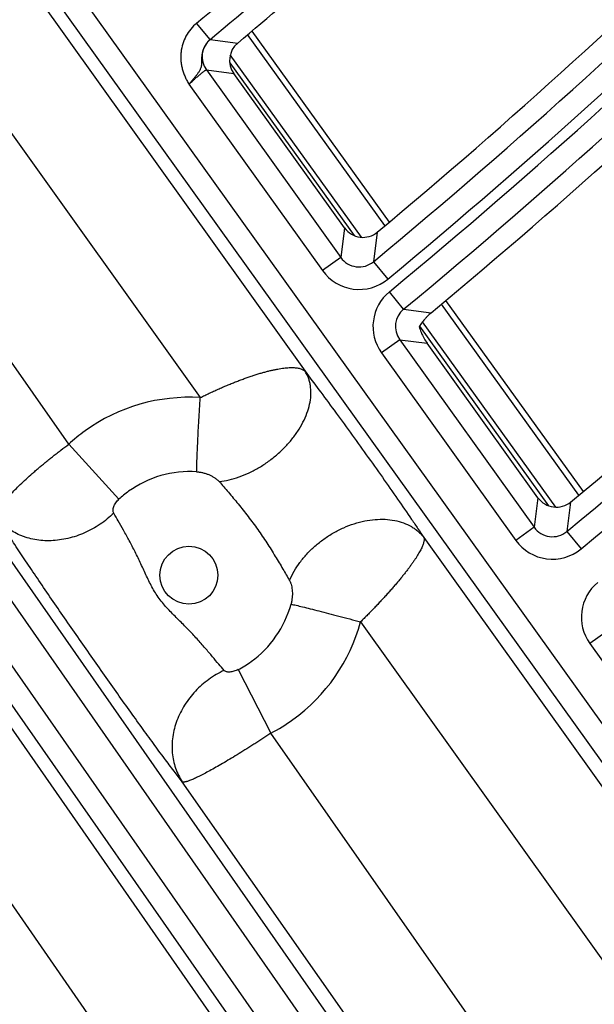
# Model space of a CAD drawing. Units: inches. Extents: x 0 to 17, y 0 to 11.
# Drawn here: x 5.9 to 6, y 4.6 to 4.9 of the extents above; entities that cross this region are included whole.
import ezdxf

# ---------------------------------------------------------------- set-up
doc = ezdxf.new("R2010")
doc.units = ezdxf.units.IN
doc.header["$LTSCALE"] = 0.935
doc.header["$MEASUREMENT"] = 0
doc.layers.get('0').update_dxf_attribs({"linetype": 'CONTINUOUS'})
doc.styles.get("Standard").update_dxf_attribs({"font": 'txt', "width": 0.8})
doc.styles.add('TEXTSTYLE_1', font='gdt', dxfattribs={"width": 0.8})
doc.dimstyles.new('DIMSTYLE_1', dxfattribs={"dimtxt": 0.09375, "dimasz": 0.1875, "dimexe": 0.125, "dimexo": 0.0625, "dimgap": 0.046875, "dimtad": 0, "dimtih": 1, "dimtoh": 1, "dimdec": 1, "dimlfac": 5, "dimzin": 4, "dimdsep": 46, "dimtxsty": 'STANDARD', "dimblk": '_FILLED', "dimblk1": '_FILLED', "dimblk2": '_FILLED', "dimcen": 0.09, "dimadec": 3, "dimazin": 1, "dimtp": 0.001, "dimtm": 0.001, "dimtfac": 1, "dimtdec": 1, "dimtofl": 0, "dimtmove": 0, "dimatfit": 3, "dimldrblk": '_FILLED', "dimfxl": 1, "dimtolj": 1, "dimtzin": 4, "dimarcsym": 0})
doc.dimstyles.new('DIMSTYLE_2', dxfattribs={"dimtxt": 0.09375, "dimasz": 0.1875, "dimexe": 0.125, "dimexo": 0.0625, "dimgap": 0.09, "dimtad": 0, "dimtih": 1, "dimtoh": 1, "dimdec": 1, "dimlfac": 5, "dimzin": 4, "dimdsep": 46, "dimtxsty": 'STANDARD', "dimblk": '_FILLED', "dimblk1": '_FILLED', "dimblk2": '_FILLED', "dimcen": 0.09, "dimadec": 3, "dimazin": 1, "dimtp": 0.001, "dimtm": 0.001, "dimtfac": 1, "dimtdec": 1, "dimtofl": 0, "dimtmove": 0, "dimatfit": 1, "dimldrblk": '_FILLED', "dimfxl": 1, "dimtolj": 1, "dimtzin": 4, "dimarcsym": 0})

# ---------------------------------------------------------------- blocks, each defined once
blk = doc.blocks.new('_FILLED')
at = {"color": 0, "linetype": 'BYBLOCK'}
blk.add_solid([(0, 0), (-1, 0.1666666667), (-1, -0.1666666667)], dxfattribs=at)
blk = doc.blocks.new('*D6')
at = {"color": 2, "linetype": 'CONTINUOUS'}
for p, q in [((6.1630228095, 7.5565972788), (8.1896249425, 5.5299943959)), ((8.1012366112, 5.6183827599), (6.8447354409, 4.3618820545)), ((3.4625208993, 4.8560953683), (5.4891225325, 2.8294929852)), ((5.4007342012, 2.9178813492), (6.5166104062, 4.0337571413))]:
    blk.add_line(p, q, dxfattribs=at)
at = {"color": 2, "linetype": 'CONTINUOUS', "xscale": 0.1875, "yscale": 0.1875, "zscale": 0.1875}
for p, rotation in [((8.1012366112, 5.6183827599), 44.9999893994), ((5.4007342012, 2.9178813492), 224.9999893994)]:
    blk.add_blockref('_FILLED', p, dxfattribs=dict(at, rotation=rotation))
at = {"color": 2, "linetype": 'CONTINUOUS', "insert": (6.7134854062, 4.3150070545), "char_height": 0.09375, "width": 0.375, "attachment_point": 2, "line_spacing_factor": 0.9}
blk.add_mtext('19.1\\P[485]', dxfattribs=at)
blk = doc.blocks.new('*D9')
at = {"color": 2, "linetype": 'CONTINUOUS'}
for p, q in [((2.3582265233, 8.4900644758), (2.1551015233, 8.4900644758)), ((2.9665936106, 7.9255904053), (2.3582265233, 8.4900644758))]:
    blk.add_line(p, q, dxfattribs=at)
at = {"color": 2, "linetype": 'CONTINUOUS', "xscale": 0.1875, "yscale": 0.1875, "zscale": 0.1875, "rotation": 317.1432667741}
blk.add_blockref('_FILLED', (2.9665936106, 7.9255904053), dxfattribs=at)
at = {"color": 2, "linetype": 'CONTINUOUS', "insert": (2.0332265233, 8.5369394758), "char_height": 0.09375, "width": 0.425, "attachment_point": 3, "line_spacing_factor": 0.9, "style": 'TEXTSTYLE_1'}
blk.add_mtext('{\\fgdt;n}\\ftxt;{\\W0.8;24.0}\\P{\\W0.8;[}{\\W0.8;610}{\\W0.8;]}', dxfattribs=at)

msp = doc.modelspace()

# ---------------------------------------------------------------- linework, layer by layer
at = {"color": 9, "linetype": 'CONTINUOUS'}
for p, q in [((5.8040305864, 4.9761160609), (6.1933776344, 4.433447786)), ((5.7985778235, 4.9717154729), (6.1876935375, 4.4293696292)), ((5.7955363923, 4.9692609217), (5.9470124702, 4.7575499546)), ((5.7711890734, 4.9496117049), (5.914450312, 4.7493822311)), ((5.8735736684, 4.734905516), (5.7405077287, 4.9248506874)), ((6.0162326826, 4.4688378462), (5.7117190444, 4.9047302804)), ((6.0104977778, 4.4648314524), (5.7058924472, 4.9008551393)), ((6.0011588979, 4.4583073316), (5.6964042526, 4.8945447507)), ((5.6873256345, 4.8885067624), (5.9705891809, 4.4818990427)), ((5.9954239924, 4.4543009374), (5.6905776552, 4.8906696095)), ((5.6612995447, 4.8711973851), (5.9443022845, 4.4649640376)), ((5.9175352453, 4.8605686487), (5.9133172768, 4.8656397484)), ((5.917557523, 4.8605696419), (5.9260843521, 4.8594687959)), ((5.9718332375, 4.8027671546), (5.9291220536, 4.8620650279)), ((5.964584947, 4.7991506767), (5.9237901471, 4.8557879472)), ((5.9163470638, 4.8511131131), (5.9581303659, 4.7928759375)), ((5.9163470638, 4.8511131131), (5.9248907104, 4.8500263094)), ((5.9236224662, 4.853357534), (5.9622787521, 4.7996892595)), ((5.9109405454, 4.8466480702), (5.9524462691, 4.7887977807)), ((5.9593093307, 4.8020539583), (5.9581303659, 4.7928759375)), ((5.9694716686, 4.8007575755), (5.9682739093, 4.79156395)), ((5.9581303659, 4.7928759375), (5.9524462691, 4.7887977807)), ((5.9682739093, 4.79156395), (5.9727333559, 4.7861738057)), ((5.9776651015, 4.776836916), (5.9732115568, 4.7822319377)), ((6.0320886188, 4.7191118767), (5.989377673, 4.7784094193)), ((5.9776651015, 4.776836916), (5.9862057613, 4.7757185972)), ((6.0249249337, 4.7153779373), (5.9835051342, 4.772882923)), ((5.9825540454, 4.7715401506), (6.0227101355, 4.7157896299)), ((5.9764345494, 4.7673637376), (5.9707504527, 4.7632855808)), ((5.9764345494, 4.7673637376), (6.0182148875, 4.709130693)), ((5.9764345494, 4.7673637376), (5.9849912634, 4.7662587206)), ((5.9707504527, 4.7632855808), (6.0125307908, 4.7050525362)), ((5.8891776813, 4.7178327491), (5.8735736684, 4.734905516)), ((6.0194079128, 4.7182891164), (6.0182148875, 4.709130693)), ((6.0295505788, 4.7169764032), (6.0283397169, 4.7078032773)), ((6.0182148875, 4.709130693), (6.0125307908, 4.7050525362)), ((6.0283397169, 4.7078032773), (6.0327804494, 4.7023977048)), ((5.9839016515, 4.7059916864), (6.0849594905, 4.5647479129)), ((5.9642747835, 4.679744918), (6.0588994142, 4.5474925362)), ((6.0411841755, 4.6771163142), (6.0355000788, 4.6730381574)), ((6.0355000788, 4.6730381574), (6.0772776954, 4.614808906)), ((5.9262455166, 4.6649550556), (5.9364074192, 4.6452133861)), ((6.0229848841, 4.5216282562), (5.9364074191, 4.645213386)), ((5.9980672759, 4.5027918903), (5.9088806989, 4.6301014009))]:
    msp.add_line(p, q, dxfattribs=at)
at = {"color": 7, "linetype": 'CONTINUOUS'}
for p, q in [((5.9304347176, 4.8631869224), (5.9731480817, 4.8038860224)), ((5.9593093307, 4.8020539583), (5.9248907104, 4.8500263094)), ((5.9906940589, 4.7795261466), (6.0334091027, 4.7202229146)), ((6.0194079128, 4.7182891164), (5.9849912634, 4.7662587206))]:
    msp.add_line(p, q, dxfattribs=at)
msp.add_circle((4.7259297738, 6.2931884128), 2.4, dxfattribs=at)
at = {"color": 9, "linetype": 'CONTINUOUS'}
for centre, radius in [((4.725929775, 6.2931884128), 2.3936580601), ((4.7259297751, 6.2931884128), 2.3876617151), ((5.9109405028, 4.6942545764), 0.009)]:
    msp.add_circle(centre, radius, dxfattribs=at)
for centre, radius, start, end in [((4.725929775, 6.2931884128), 1.9489214902, 309.6020917569, 314.7325722543), ((4.7259297751, 6.2931884128), 1.955917226, 309.602091757, 314.7325722543), ((4.7259297751, 6.2931884128), 1.9592603995, 309.5393846539, 314.6917199095), ((4.725929775, 6.2931884128), 1.9662561352, 309.5393846539, 314.6917199095), ((4.7259297751, 6.2931884128), 1.8568210408, 309.7525576989, 311.0305686319), ((4.725929775, 6.2931884128), 1.8634170203, 309.7525576062, 311.0625890095), ((5.9220447651, 4.8551895285), 0.0070058324, 129.8295357957, 215.5817920376), ((4.725929775, 6.2931884128), 2.0517596556, 309.4034506548, 314.6031558417), ((4.7259297751, 6.2931884128), 2.0587553914, 309.4034506548, 314.6031558417), ((5.9638117973, 4.7969334873), 0.006981333, 215.5335677965, 309.7267480278), ((5.9638137527, 4.7969486046), 0.0139875344, 215.6416490461, 309.6186667787), ((5.9821145703, 4.7714424238), 0.0139883614, 129.5278902101, 215.6697185112), ((5.9821009552, 4.7714441924), 0.0069825534, 129.439441657, 215.7581670643), ((5.9110014344, 4.6941753665), 0.0553146518, 86.4252695415, 125.7632681999), ((5.9110095175, 4.6941587509), 0.055333007, 125.7600045621, 132.5750589738), ((5.9112500781, 4.6938273754), 0.0326102464, 86.3301020682, 125.7627398172), ((5.9112541135, 4.693819113), 0.0326193742, 125.7600097208, 132.5932273288), ((6.0238962943, 4.7131883318), 0.0069813672, 215.534279789, 309.5273949332), ((6.0238982702, 4.7132034023), 0.0139875573, 215.6417993753, 309.4198753472), ((6.0468641655, 4.681195012), 0.0139883418, 129.321086863, 215.6698306264), ((5.9112047356, 4.6938902636), 0.0326105364, 305.7573361289, 344.6664836956), ((5.9109102298, 4.6943018587), 0.0553145416, 305.7568245873, 344.7419118142), ((5.9111981957, 4.6938967966), 0.0326197217, 297.4707157475, 305.7599523155), ((5.9108979729, 4.6943135482), 0.0553313453, 297.4536336741, 305.7600510391)]:
    msp.add_arc(centre, radius, start, end, dxfattribs=at)
at = {"color": 7, "linetype": 'CONTINUOUS'}
for centre, radius, start, end in [((4.7259297738, 6.2931884128), 1.9426132524, 309.8021617435, 314.5540541297), ((4.7259297738, 6.2931884128), 1.9725643731, 309.7100181353, 314.5009016102), ((4.7259297738, 6.2931884128), 1.8697387389, 309.9324164563, 311.0933171002), ((5.9305727825, 4.8541047169), 0.0069941851, 129.9210214394, 215.6696199843), ((4.7259297738, 6.2931884128), 2.0454514178, 309.5927659664, 314.4332589853), ((5.9649930723, 4.8061293308), 0.0069937432, 215.6413874714, 309.8189982382), ((6.0250916525, 4.7223645143), 0.0069937576, 215.64156474, 309.6094252627)]:
    msp.add_arc(centre, radius, start, end, dxfattribs=at)
at = {"color": 9, "linetype": 'CONTINUOUS'}
for points, knots in [([(5.9133172768, 4.8656397484), (5.9126470036, 4.8650822176), (5.9114103888, 4.8638349897), (5.9099488655, 4.8616473364), (5.9089296963, 4.8592213206), (5.9084797268, 4.8570734654), (5.9083674267, 4.8553302305), (5.9084065109, 4.8540195043), (5.9085676106, 4.8527182881), (5.9088470265, 4.8514372899), (5.9092388384, 4.8501862193), (5.9097326937, 4.8489720525), (5.9103103862, 4.847796085), (5.9107290981, 4.8470299379), (5.9109405454, 4.8466480702)], [0, 0, 0, 0, 0.1249224742, 0.2498457341, 0.3747697406, 0.4996954832, 0.5622294515, 0.6247636324, 0.6872983431, 0.7498339405, 0.8123711923, 0.8749112684, 0.9374556209, 1, 1, 1, 1]), ([(5.9175352045, 4.8605686932), (5.9172509004, 4.8603331509), (5.9167185727, 4.8598169728), (5.916051007, 4.8589301417), (5.915528183, 4.8579544495), (5.9151589473, 4.8569185772), (5.9149777882, 4.8560279501), (5.9149008147, 4.8553173373), (5.9148719356, 4.8547959466), (5.9148642616, 4.8542896619), (5.9148667084, 4.8538044725), (5.9148673046, 4.853415593), (5.9148582995, 4.8531180608), (5.9148473267, 4.8529049694), (5.9148306214, 4.8526982257), (5.9148044893, 4.8524978511), (5.9147702887, 4.8523027801), (5.9147292087, 4.8521113368), (5.914679442, 4.8519230925), (5.9146000744, 4.8516754726), (5.9144774961, 4.8513690365), (5.9142992323, 4.8510051896), (5.9140910613, 4.8506396334), (5.9138533119, 4.85027092), (5.9135925526, 4.8498946591), (5.9133084086, 4.8495117836), (5.912897841, 4.8489825631), (5.9123468726, 4.8483068101), (5.9117719661, 4.8476264725), (5.9112997242, 4.8470697856), (5.9110604186, 4.8467889526), (5.9109405454, 4.8466480702)], [0, 0, 0, 0, 0.0694553242, 0.1388248267, 0.2080279087, 0.2768860452, 0.3449754636, 0.3784630619, 0.4112977168, 0.4431716122, 0.4737037516, 0.5025771008, 0.5163198908, 0.5296969976, 0.5427150383, 0.5553290217, 0.5676959398, 0.5799630849, 0.5921534788, 0.604309522, 0.6288619318, 0.6541605784, 0.6804782381, 0.7079528413, 0.7366676605, 0.7665851037, 0.7976366372, 0.8626681742, 0.9305892393, 0.9652009838, 1, 1, 1, 1]), ([(5.9175352451, 4.8605686485), (5.9175373522, 4.8605690031), (5.9175447151, 4.8605700609), (5.9175522581, 4.8605703358), (5.917557523, 4.8605696419)], [0, 0, 0, 0, 0.2869125502, 1, 1, 1, 1]), ([(5.9109405454, 4.8466480702), (5.9112672768, 4.84695235), (5.911912007, 4.8475466826), (5.9128589894, 4.8484010364), (5.9136184151, 4.8490693411), (5.914187929, 4.8495580345), (5.9145751791, 4.8498839465), (5.9149315762, 4.8501767922), (5.9152537327, 4.8504337557), (5.9155386611, 4.8506522508), (5.9157836685, 4.8508303036), (5.9159864763, 4.8509661595), (5.9161297253, 4.8510504834), (5.9162226488, 4.8510938975), (5.9162742892, 4.8511122072), (5.91631469, 4.8511200468), (5.9163385007, 4.8511173092), (5.9163470638, 4.8511131131)], [0, 0, 0, 0, 0.1901847332, 0.3735137286, 0.543280556, 0.6210839794, 0.6931768104, 0.7588782543, 0.8175695311, 0.8687038943, 0.9118189683, 0.9465530923, 0.9726777549, 0.9825032376, 0.9902157148, 0.9959379662, 1, 1, 1, 1]), ([(5.914450312, 4.7493822311), (5.9149110195, 4.7496088189), (5.9158327997, 4.7500589957), (5.9169884165, 4.7506124559), (5.9179146486, 4.751045999), (5.9188388824, 4.7514709492), (5.919992057, 4.751989488), (5.9213713538, 4.7525959014), (5.9227407929, 4.7531841198), (5.9241015158, 4.7537428882), (5.9254473353, 4.7542783317), (5.9267744463, 4.7547916731), (5.928081869, 4.7552772326), (5.9293678987, 4.755730624), (5.9306269963, 4.7561586433), (5.9316600364, 4.7564936412), (5.9324722053, 4.7567447312), (5.9332616075, 4.7569800175), (5.9342267572, 4.757254404), (5.9353583872, 4.7575568841), (5.9364525152, 4.7578252867), (5.9375074987, 4.7580559882), (5.9385197085, 4.758254366), (5.9394874016, 4.7584192037), (5.9404094752, 4.758546227), (5.9412835164, 4.7586354933), (5.9421071563, 4.7586928218), (5.9428794307, 4.7587125011), (5.9435985257, 4.7586933146), (5.9442621214, 4.7586391371), (5.9448699985, 4.7585528204), (5.9454200445, 4.7584256364), (5.9459107116, 4.7582617716), (5.9463410596, 4.7580654179), (5.9467107586, 4.7578339285), (5.9469201956, 4.7576483541), (5.9470124702, 4.7575499546)], [0, 0, 0, 0, 0.044631449, 0.0891761037, 0.1113837886, 0.133532815, 0.1776056093, 0.2212966279, 0.2645121871, 0.3071655296, 0.3491656607, 0.390423192, 0.4308599238, 0.4704006805, 0.5089589871, 0.5464634307, 0.5648028024, 0.5828574299, 0.6180691227, 0.6520247928, 0.6846796308, 0.7159930902, 0.7458936661, 0.7743386795, 0.8013158954, 0.8267907664, 0.8507015435, 0.8730725597, 0.893920134, 0.9132041502, 0.9309240678, 0.947246379, 0.9622112696, 0.975822084, 0.9882733398, 1, 1, 1, 1]), ([(5.920339425, 4.7232949945), (5.9213708872, 4.7234122677), (5.9234707563, 4.723788588), (5.9265990858, 4.7247207992), (5.9297289629, 4.7260167965), (5.9327979399, 4.7276506202), (5.935745458, 4.7295897903), (5.9385129729, 4.731795763), (5.9410455298, 4.7342247437), (5.9432928197, 4.736828601), (5.9452102126, 4.7395559151), (5.9467595545, 4.7423531637), (5.9479097705, 4.745165805), (5.9486369519, 4.7479397962), (5.9489246292, 4.7506210655), (5.948787202, 4.7527656132), (5.9484450813, 4.7543679631), (5.9480815953, 4.7554969005), (5.9476095467, 4.756562696), (5.9472224622, 4.7572300695), (5.9470124702, 4.7575499546)], [0, 0, 0, 0, 0.0627396818, 0.1285695052, 0.1969302097, 0.2671292745, 0.3383844037, 0.4098641722, 0.4807269125, 0.5501592599, 0.6174156735, 0.6818602869, 0.7430126107, 0.8005981412, 0.8546031351, 0.9053278498, 0.9296789283, 0.9534832128, 0.9768737761, 1, 1, 1, 1]), ([(5.9470124702, 4.7575499546), (5.9484569137, 4.7556566164), (5.9514833348, 4.7516367389), (5.9561474212, 4.7453312629), (5.9610611423, 4.7385924391), (5.966058015, 4.7316528785), (5.9709837272, 4.7247280306), (5.9756799456, 4.7180377123), (5.9793630624, 4.7127077736), (5.9820586374, 4.7087437555), (5.9833069015, 4.7068847412), (5.9839016515, 4.7059916864)], [0, 0, 0, 0, 0.1126786778, 0.2380768592, 0.3710953207, 0.5072920237, 0.6426905581, 0.7731830698, 0.894050511, 0.9492313393, 1, 1, 1, 1]), ([(5.9133373901, 4.7263706717), (5.9133467471, 4.7269754567), (5.9133792983, 4.7283211834), (5.913453897, 4.7305288367), (5.9135586981, 4.7330979826), (5.9137433707, 4.7370925134), (5.914033358, 4.7425559605), (5.9143029022, 4.7470517742), (5.914450312, 4.7493822311)], [0, 0, 0, 0, 0.0787577573, 0.1752708035, 0.2876179031, 0.4135589455, 0.6959475789, 1, 1, 1, 1]), ([(5.8513332153, 4.712247641), (5.8512965651, 4.7123312865), (5.8512436679, 4.7125189316), (5.8512289334, 4.7128282988), (5.851272707, 4.713175131), (5.851374166, 4.7135594248), (5.8515337416, 4.713980675), (5.8517510619, 4.7144383461), (5.8520240117, 4.7149328188), (5.8523531944, 4.7154627356), (5.852738613, 4.7160264141), (5.8533485629, 4.7168527518), (5.8540443431, 4.7177100123), (5.8548180837, 4.7185988856), (5.855706262, 4.7195786531), (5.8569370248, 4.7208631485), (5.8585602487, 4.722457424), (5.8603489436, 4.7241299431), (5.8619450831, 4.7255555584), (5.8632907231, 4.7267254414), (5.8643438483, 4.7276233127), (5.865425877, 4.7285282714), (5.8665334824, 4.7294392209), (5.8676637178, 4.7303545413), (5.8688155681, 4.7312700966), (5.8699854004, 4.7321848983), (5.8715673079, 4.7334046751), (5.8727669653, 4.7343088962), (5.8735736684, 4.734905516)], [0, 0, 0, 0, 0.0084656993, 0.0178533316, 0.0285379153, 0.0407484038, 0.0546167402, 0.0702373409, 0.0876771994, 0.1069485964, 0.1280457259, 0.1509608682, 0.202143949, 0.2303362014, 0.2602018066, 0.3247258788, 0.3952138739, 0.471091403, 0.5517134134, 0.5935885469, 0.636383192, 0.6800023026, 0.724349036, 0.7693236538, 0.8148238742, 0.8607469759, 0.9069878182, 1, 1, 1, 1]), ([(5.9133373901, 4.7263706717), (5.9136884779, 4.7263481236), (5.9143846353, 4.7262665482), (5.9154042126, 4.7260520999), (5.9163841508, 4.7257578624), (5.9173144926, 4.725392536), (5.9181870785, 4.7249622363), (5.9189925574, 4.7244715568), (5.9196044729, 4.7240103282), (5.9200439567, 4.7236115555), (5.9202449013, 4.7234022562), (5.920339425, 4.7232949945)], [0, 0, 0, 0, 0.1350272809, 0.2685048676, 0.3994221002, 0.5272616229, 0.651687577, 0.7723634442, 0.8887723644, 0.9451280616, 1, 1, 1, 1]), ([(5.920339425, 4.7232949945), (5.9212953182, 4.7222107182), (5.9232828249, 4.7199227826), (5.9262945083, 4.7163312882), (5.9293560518, 4.7124738229), (5.932330436, 4.7084337245), (5.9351334647, 4.7042977651), (5.9377222902, 4.7001905813), (5.9400581214, 4.6962884448), (5.9415159599, 4.6937677071), (5.9421926046, 4.6925764273)], [0, 0, 0, 0, 0.1147768679, 0.2406370268, 0.3721503419, 0.5057559301, 0.6389003577, 0.7687876931, 0.8912131066, 1, 1, 1, 1]), ([(5.887592045, 4.7135308316), (5.8875171823, 4.7136637806), (5.887404169, 4.7139653007), (5.887354659, 4.7144644086), (5.8874153944, 4.7150069524), (5.8875821391, 4.7155785815), (5.8878494295, 4.7161648872), (5.8882101161, 4.716749802), (5.8886541626, 4.7173154684), (5.8889958001, 4.7176655332), (5.8891776813, 4.7178327491)], [0, 0, 0, 0, 0.0937304332, 0.1947415343, 0.3055304775, 0.4270647867, 0.5590639513, 0.7002028162, 0.8482234481, 1, 1, 1, 1]), ([(5.887592045, 4.7135308316), (5.8862784792, 4.712251204), (5.8841224176, 4.710504107), (5.8809829333, 4.7085873883), (5.8777038561, 4.7069657387), (5.8742491677, 4.7058006341), (5.8707296957, 4.7051468177), (5.8681182539, 4.704920322), (5.8655511649, 4.7049580232), (5.863059496, 4.705259624), (5.8610586588, 4.7057312654), (5.8595279657, 4.7062375992), (5.8580647479, 4.7068205401), (5.8563334368, 4.7077006234), (5.8544336885, 4.7089948266), (5.8527467187, 4.7105055679), (5.8517747972, 4.7116489915), (5.8513332153, 4.712247641)], [0, 0, 0, 0, 0.1349627853, 0.2028055796, 0.2704549053, 0.4039071089, 0.46934223, 0.5335880416, 0.5964912013, 0.6579561153, 0.717953095, 0.7474242561, 0.7765506534, 0.8338142179, 0.8899616468, 0.9452521656, 1, 1, 1, 1]), ([(5.9218615329, 4.6647054103), (5.9213118682, 4.665339536), (5.9201098234, 4.6667513717), (5.9181643513, 4.669055942), (5.9159249591, 4.6716828261), (5.9138734201, 4.6740146123), (5.9120969104, 4.6759499781), (5.9106883742, 4.6774332016), (5.909232277, 4.6789138056), (5.9077423523, 4.6803890376), (5.9062412672, 4.6818694579), (5.9047604686, 4.6833787277), (5.9033360829, 4.6849455702), (5.9020020384, 4.6865920271), (5.9007822707, 4.6883254811), (5.8996839191, 4.6901378038), (5.898693722, 4.6920097686), (5.8977806474, 4.6939172939), (5.8969053945, 4.6958361855), (5.8960337825, 4.6977447327), (5.8951464493, 4.6996248964), (5.8939518323, 4.7020468681), (5.8924468898, 4.7049105368), (5.8906759807, 4.7081017195), (5.8890614447, 4.7109414614), (5.8880526845, 4.7127126748), (5.887592045, 4.7135308316)], [0, 0, 0, 0, 0.0418547343, 0.0924776268, 0.1504206648, 0.2140148253, 0.2473648323, 0.2814414346, 0.3160268179, 0.3509321572, 0.386013581, 0.4211780687, 0.456375666, 0.4915842542, 0.5267953979, 0.5620044856, 0.5972037946, 0.6323731143, 0.6674658818, 0.7023937958, 0.7370178764, 0.7711530466, 0.8370774528, 0.898338861, 0.9531714806, 1, 1, 1, 1]), ([(5.9088806989, 4.6301014009), (5.9080167075, 4.63119821), (5.906147736, 4.6336193176), (5.9031684586, 4.6375738511), (5.8998159205, 4.6421067287), (5.8961613696, 4.6471213532), (5.8922811748, 4.65251209), (5.8882526771, 4.6581691288), (5.8841462349, 4.6639885529), (5.8800124989, 4.6698867751), (5.8758800733, 4.6758057436), (5.8717820785, 4.6817034718), (5.8677696552, 4.6875239289), (5.8639092603, 4.6931793791), (5.860276517, 4.6985630394), (5.8569471096, 4.7035644798), (5.8539917936, 4.7080781458), (5.8521688674, 4.7109222389), (5.8513332153, 4.712247641)], [0, 0, 0, 0, 0.0417532444, 0.0914596535, 0.1480598395, 0.2103495846, 0.2770142695, 0.3466818746, 0.4180286841, 0.4900031855, 0.562068118, 0.6339009449, 0.7047655505, 0.7734738342, 0.8386656537, 0.8989819707, 0.9531447816, 1, 1, 1, 1]), ([(5.9421926046, 4.6925764273), (5.943022195, 4.6945702517), (5.9447107501, 4.697453646), (5.9475681908, 4.7008908181), (5.9500734695, 4.7033283111), (5.9528489933, 4.7055257079), (5.9558402344, 4.7074405868), (5.9589872907, 4.7090343671), (5.962227549, 4.7102752442), (5.9654965974, 4.7111382111), (5.9687296779, 4.7116055815), (5.9718628452, 4.7116671791), (5.9748343404, 4.7113200668), (5.9775843864, 4.7105691478), (5.9796676229, 4.7096054617), (5.9811559149, 4.7086485497), (5.9821724096, 4.7078499813), (5.9830944688, 4.7069676567), (5.9836447063, 4.7063246141), (5.9839016515, 4.7059916865)], [0, 0, 0, 0, 0.1271902998, 0.1943183472, 0.2630158448, 0.3326351153, 0.4024805594, 0.4718450515, 0.5400460826, 0.606462453, 0.6705722109, 0.7319923559, 0.7905199161, 0.8461720009, 0.8992185998, 0.9249499819, 0.9502526574, 0.9752307863, 1, 1, 1, 1]), ([(5.9839016515, 4.7059916864), (5.9839421396, 4.7059040077), (5.984003073, 4.705706672), (5.9840258682, 4.7054422429), (5.9840210023, 4.7052103032), (5.9839991013, 4.7049441735), (5.9839376565, 4.7045805671), (5.9838128744, 4.7041128438), (5.9836322302, 4.7036025884), (5.9834055555, 4.7030470561), (5.9831280247, 4.7024488062), (5.9827976051, 4.7018113212), (5.9824174067, 4.7011347561), (5.9819923608, 4.7004178495), (5.9815169852, 4.6996659621), (5.9809933942, 4.6988803959), (5.9804260097, 4.6980602878), (5.9798159305, 4.6972072574), (5.9791595977, 4.6963267082), (5.9784618959, 4.695417949), (5.9778546496, 4.6946442279), (5.9773493232, 4.6940124446), (5.9768215184, 4.6933629476), (5.9761380817, 4.6925385765), (5.9752911903, 4.6915350472), (5.9744131782, 4.690511237), (5.9735008682, 4.6894737339), (5.9725600197, 4.6884215038), (5.9715951473, 4.687354501), (5.9706050262, 4.6862780266), (5.9695884487, 4.6851977136), (5.9685552742, 4.6841088577), (5.9675067538, 4.6830148362), (5.9664414427, 4.6819218086), (5.9653617523, 4.6808324396), (5.9646376554, 4.6801074972), (5.9642747835, 4.679744918)], [0, 0, 0, 0, 0.0086955008, 0.0183900816, 0.0237759801, 0.0295754949, 0.0424185022, 0.0569151519, 0.0731080527, 0.09112222, 0.1109224106, 0.1324646357, 0.1557556013, 0.1807905128, 0.2074979286, 0.2358394111, 0.2657868749, 0.2972849284, 0.3302609106, 0.3646653937, 0.4004397287, 0.4188169618, 0.4375070552, 0.4757932375, 0.5152302788, 0.5557375925, 0.5972287477, 0.6396212729, 0.6828274592, 0.7267538788, 0.7713065629, 0.8163894213, 0.8619028593, 0.9077446015, 0.953812978, 1, 1, 1, 1]), ([(5.9421926046, 4.6925764273), (5.9422575709, 4.6924620944), (5.9423787796, 4.6922230464), (5.9425908939, 4.6917134625), (5.942801552, 4.6910255462), (5.9429743661, 4.6901501524), (5.943071579, 4.6892264548), (5.9430925613, 4.6882649941), (5.9430351716, 4.6872752557), (5.942895837, 4.6862687489), (5.9427456325, 4.6855998351), (5.9426543571, 4.6852668436)], [0, 0, 0, 0, 0.0527204589, 0.107299156, 0.2211460163, 0.3404353188, 0.4645354907, 0.5930422045, 0.7255737264, 0.8615753495, 1, 1, 1, 1]), ([(5.9426543571, 4.6852668436), (5.9431818906, 4.6851542641), (5.9443760729, 4.6848846649), (5.9463610498, 4.68441234), (5.9487224199, 4.6838301519), (5.95141203, 4.6831498261), (5.9543750392, 4.6823850152), (5.9586958823, 4.6812506308), (5.9620184978, 4.6803585291), (5.9642747835, 4.679744918)], [0, 0, 0, 0, 0.0725140396, 0.1645666842, 0.2742917756, 0.3994589637, 0.5375211248, 0.6856674565, 1, 1, 1, 1]), ([(5.9218615329, 4.6647054103), (5.9210294552, 4.6643186491), (5.9193978745, 4.6634619749), (5.9170817632, 4.6619487255), (5.9149156946, 4.6602208364), (5.9129263714, 4.6582995007), (5.9111379808, 4.6562080635), (5.9095724009, 4.653971968), (5.9082488092, 4.6516183929), (5.9071834946, 4.6491759478), (5.90638966, 4.6466743365), (5.9058772697, 4.6441440205), (5.9056529226, 4.6416158835), (5.9057197618, 4.6391208789), (5.9060773607, 4.6366897393), (5.9067217987, 4.6343524271), (5.9076451585, 4.6321384624), (5.9084415784, 4.6307592247), (5.9088806989, 4.6301014009)], [0, 0, 0, 0, 0.0659551596, 0.1322214949, 0.1985834696, 0.2648215051, 0.3307209331, 0.3960805089, 0.4607207786, 0.5244921118, 0.5872821672, 0.6490224888, 0.7096938139, 0.7693295676, 0.8280169257, 0.8858948139, 0.9431483611, 1, 1, 1, 1]), ([(5.9262455166, 4.6649550556), (5.9260286883, 4.6648423276), (5.9255906998, 4.6646397425), (5.924923796, 4.6644035877), (5.924272154, 4.6642433121), (5.9236553374, 4.6641633924), (5.9230903095, 4.6641662136), (5.9225915933, 4.6642532037), (5.922172645, 4.6644249776), (5.9219488617, 4.6646046498), (5.9218615329, 4.6647054103)], [0, 0, 0, 0, 0.1575907819, 0.3106631132, 0.4555682057, 0.5895336783, 0.7107611567, 0.8186191927, 0.9140161872, 1, 1, 1, 1]), ([(5.9364074191, 4.645213386), (5.9359889309, 4.644935983), (5.9351515781, 4.6443839077), (5.9338942241, 4.6435632668), (5.9326401794, 4.6427505934), (5.9313925367, 4.6419475609), (5.9301533649, 4.6411573333), (5.9285280244, 4.6401320319), (5.9265410276, 4.6388923187), (5.9242155241, 4.6374749431), (5.9219923829, 4.6361466291), (5.9198885892, 4.6349249817), (5.9179251049, 4.6338177034), (5.9161176231, 4.6328381661), (5.9144837243, 4.6319920199), (5.913035843, 4.6312905862), (5.911948001, 4.6308067172), (5.9111786369, 4.6305016049), (5.9106849107, 4.6303233509), (5.9102463601, 4.6301835095), (5.9098630206, 4.6300840296), (5.9095356005, 4.6300249726), (5.9092972235, 4.6300072456), (5.9091361497, 4.6300164053), (5.9090115325, 4.630037243), (5.9089262681, 4.6300698226), (5.9088806989, 4.6301014009)], [0, 0, 0, 0, 0.0476316761, 0.0951497995, 0.1424413322, 0.1893978492, 0.2359095082, 0.2818687255, 0.3717076686, 0.4580901393, 0.5402302602, 0.6173883787, 0.6888778097, 0.7540732881, 0.8124141649, 0.8634191211, 0.906685437, 0.9253246932, 0.9419268235, 0.9564745458, 0.9689795884, 0.9794702238, 0.9880049892, 0.9915825105, 0.9947403647, 1, 1, 1, 1])]:
    msp.add_open_spline(points, degree=3, knots=knots, dxfattribs=at)
at = {"color": 7, "linetype": 'CONTINUOUS'}
for points, knots in [([(5.9862057722, 4.7757186063), (5.985756344, 4.775345351), (5.9851135987, 4.7747416849), (5.984229559, 4.7737831716), (5.983383927, 4.7727575927), (5.9827882068, 4.7719113507), (5.9824618463, 4.7713973235)], [0, 0, 0, 0, 0.3054533405, 0.4598539713, 0.6816496213, 1, 1, 1, 1]), ([(5.9824618463, 4.7713973235), (5.9826467299, 4.7708160709), (5.9830081511, 4.769844285), (5.98356679, 4.7686353731), (5.9841801684, 4.7674820522), (5.9846501629, 4.7667341432), (5.9849912674, 4.766258715)], [0, 0, 0, 0, 0.3183422436, 0.5401723036, 0.6946074873, 1, 1, 1, 1])]:
    msp.add_open_spline(points, degree=3, knots=knots, dxfattribs=at)

# ---------------------------------------------------------------- dimensions: what is measured, and where the dimension line sits
at = {"color": 2, "linetype": 'CONTINUOUS'}
dim = msp.add_diameter_dim_2p(p1=(2.9665936106, 7.9255904053), p2=(6.4852659369, 4.6607864203), text='%%c<>\\P[]', dimstyle='DIMSTYLE_2', override={"dimpost": '<>'}, dxfattribs=at)
dim.commit()
dim.dimension.update_dxf_attribs({"geometry": '*D9', "text_midpoint": (1.8582265233, 8.4197519758), "dimtype": 163})
dim = msp.add_linear_dim(base=(5.4007342012, 2.9178813492), p1=(6.1188286438, 7.6007914608), p2=(3.4183267337, 4.9002895503), angle=224.9999893994, text='<>\\P[]', dimstyle='DIMSTYLE_1', dxfattribs=at)
dim.commit()
dim.dimension.update_dxf_attribs({"geometry": '*D6', "text_midpoint": (6.7509854062, 4.1978195545), "dimtype": 160})

doc.saveas('drawing.dxf')
